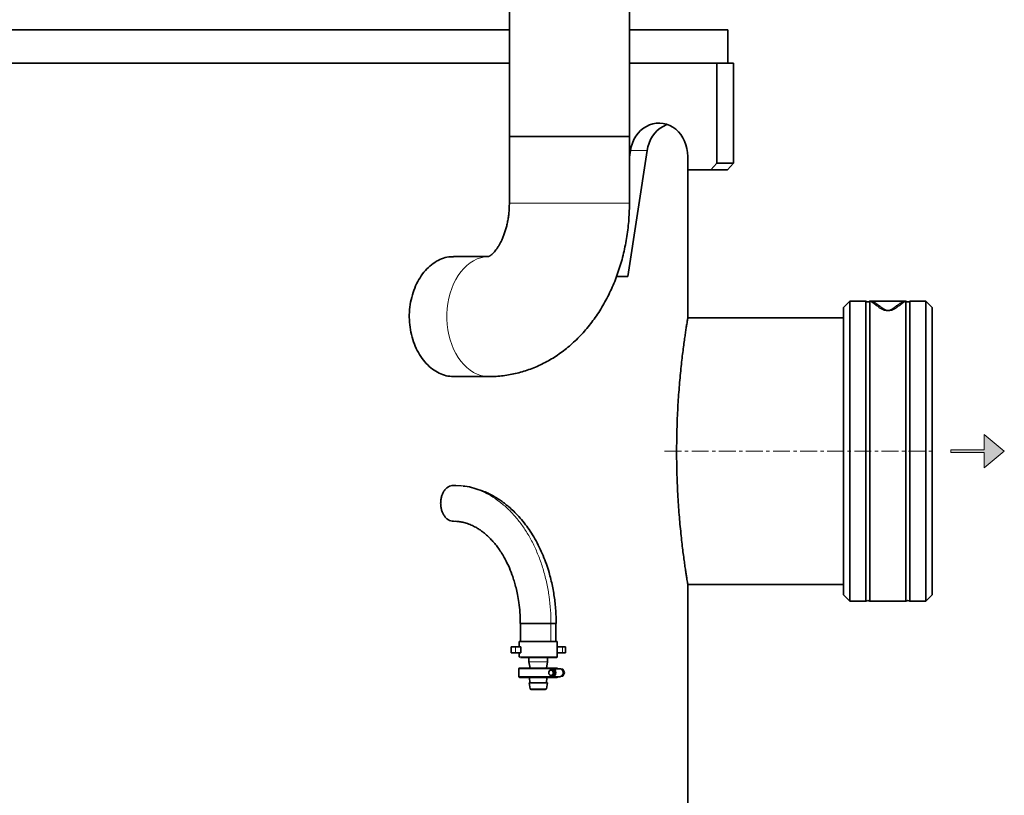
# Model space of a CAD drawing. Units: millimetres. Extents: x 382 to 6864, y 268 to 4916.
# Drawn here: x 3214 to 3952, y 3850 to 4432 of the extents above; entities that cross this region are included whole.
import ezdxf

# ---------------------------------------------------------------- set-up
doc = ezdxf.new("R2010")
doc.units = ezdxf.units.MM
doc.linetypes.add('CENTERX2', pattern=[20.32, 12.7, -2.54, 2.54, -2.54])

# ---------------------------------------------------------------- blocks, each defined once
blk = doc.blocks.new('kleiner schwarzer Pfeil')
at = {"linetype": 'Continuous'}
blk.add_hatch(color=7, dxfattribs=at).paths.add_polyline_path([(-339.875, 63.447), (-338.375, 62.197), (-338.375, 63.347), (-335.875, 63.347), (-335.875, 63.547), (-338.375, 63.547), (-338.375, 64.697)], flags=0)
at = {"color": 7, "linetype": 'Continuous', "lineweight": 18}
for p, q in [((-339.875, 63.447), (-338.375, 64.697)), ((-338.375, 64.697), (-338.375, 63.547)), ((-338.375, 63.547), (-335.875, 63.547)), ((-335.875, 63.547), (-335.875, 63.347)), ((-338.375, 62.197), (-339.875, 63.447)), ((-335.875, 63.347), (-338.375, 63.347)), ((-338.375, 63.347), (-338.375, 62.197))]:
    blk.add_line(p, q, dxfattribs=at)

msp = doc.modelspace()

# ---------------------------------------------------------------- linework, layer by layer
at = {"color": 7, "linetype": 'Continuous', "lineweight": 35}
for p, q in [((3581.16, 4469.06), (3581.16, 4344.06)), ((3671.16, 4344.06), (3671.16, 4469.06)), ((3114.92, 4424.06), (3581.16, 4424.06)), ((3671.16, 4424.06), (3744.92, 4424.06)), ((3744.92, 4399.06), (3744.92, 4424.06)), ((3114.92, 4399.06), (3581.16, 4399.06)), ((3736.54, 4399.06), (3671.16, 4399.06)), ((3736.54, 4324.06), (3736.54, 4399.06)), ((3736.54, 4399.06), (3749.04, 4399.06)), ((3749.04, 4324.06), (3749.04, 4399.06)), ((3581.16, 4344.06), (3581.16, 4294.06)), ((3581.16, 4344.06), (3653.7, 4344.06)), ((3581.16, 4344.06), (3671.16, 4344.06)), ((3653.7, 4344.06), (3671.16, 4344.06)), ((3671.16, 4294.06), (3671.16, 4344.06)), ((3670.01, 4239.06), (3684.41, 4333.4)), ((3671.16, 4328.45), (3671.91, 4333.4)), ((3714.89, 4329.06), (3714.89, 4319.06)), ((3714.89, 4319.06), (3732.21, 4319.06)), ((3714.92, 4208.06), (3714.92, 4319.06)), ((3732.21, 4319.06), (3736.54, 4324.06)), ((3744.71, 4319.06), (3732.21, 4319.06)), ((3736.54, 4324.06), (3749.04, 4324.06)), ((3749.04, 4324.06), (3744.71, 4319.06)), ((3565.64, 4254.06), (3539.18, 4254.06)), ((3661.5, 4239.06), (3670.01, 4239.06)), ((3836.46, 4220.56), (3831.67, 4215.77)), ((3831.67, 4215.77), (3831.67, 4000.36)), ((3848.42, 4220.56), (3836.46, 4220.56)), ((3836.46, 4220.56), (3836.46, 3995.56)), ((3848.42, 3995.56), (3848.42, 4220.56)), ((3878.42, 4220.56), (3851.42, 4220.56)), ((3851.42, 4220.56), (3851.42, 3995.56)), ((3851.92, 4220.45), (3877.92, 4220.45)), ((3861.72, 4214.61), (3862.05, 4214.47)), ((3861.72, 4214.61), (3862.05, 4214.47)), ((3878.42, 3995.56), (3878.42, 4220.56)), ((3893.38, 4220.56), (3881.42, 4220.56)), ((3881.42, 4220.56), (3881.42, 3995.56)), ((3898.17, 4215.77), (3893.38, 4220.56)), ((3893.38, 3995.56), (3893.38, 4220.56)), ((3898.17, 4000.36), (3898.17, 4215.77)), ((3831.67, 4208.06), (3714.92, 4208.06)), ((3539.18, 4164.06), (3566.05, 4164.06)), ((3540.97, 4082.39), (3539.18, 4082.51)), ((3544.99, 4082.12), (3540.94, 4082.48)), ((3541.27, 4055.42), (3539.18, 4055.61)), ((3714.92, 3728.06), (3714.92, 4008.06)), ((3714.92, 4008.06), (3831.67, 4008.06)), ((3831.67, 4000.36), (3836.46, 3995.56)), ((3893.38, 3995.56), (3898.17, 4000.36)), ((3836.46, 3995.56), (3848.42, 3995.56)), ((3851.42, 3995.56), (3878.42, 3995.56)), ((3881.42, 3995.56), (3893.38, 3995.56)), ((3589.6, 3979.06), (3589.6, 3965.56)), ((3616.04, 3965.56), (3616.04, 3979.06)), ((3588.57, 3965.56), (3588.57, 3961.56)), ((3617.07, 3965.56), (3588.57, 3965.56)), ((3617.07, 3954.06), (3617.07, 3965.56)), ((3582.48, 3961.56), (3582.48, 3957.06)), ((3582.48, 3961.56), (3585.82, 3961.56)), ((3582.48, 3957.06), (3585.82, 3957.06)), ((3585.82, 3961.56), (3589.74, 3961.56)), ((3585.82, 3957.06), (3589.74, 3957.06)), ((3588.57, 3957.06), (3588.57, 3954.06)), ((3589.74, 3961.56), (3589.74, 3957.06)), ((3617.07, 3961.56), (3621, 3961.56)), ((3617.07, 3957.06), (3621, 3957.06)), ((3621, 3961.56), (3623.16, 3961.56)), ((3621, 3957.06), (3623.16, 3957.06)), ((3623.16, 3957.06), (3623.16, 3961.56)), ((3595.82, 3953.56), (3595.82, 3950.28)), ((3595.83, 3950.19), (3596.65, 3945.56)), ((3609, 3945.56), (3609.81, 3950.19)), ((3609.82, 3950.28), (3609.82, 3953.56)), ((3588.32, 3945.01), (3588.32, 3939.11)), ((3611.49, 3943.74), (3611.49, 3943.88)), ((3613.49, 3944.06), (3612.4, 3944.06)), ((3618.96, 3945.06), (3613.49, 3945.06)), ((3620.21, 3944.66), (3621.3, 3944.66)), ((3621.3, 3944.66), (3622.56, 3942.06)), ((3622.56, 3942.06), (3621.3, 3939.47)), ((3622.56, 3942.06), (3621.47, 3942.06)), ((3595.94, 3934.56), (3596.75, 3929.98)), ((3596.1, 3934.56), (3595.94, 3934.56)), ((3609.7, 3934.56), (3596.1, 3934.56)), ((3596.12, 3938.56), (3596.82, 3934.56)), ((3608.82, 3934.56), (3609.53, 3938.56)), ((3608.89, 3929.98), (3609.7, 3934.56)), ((3611.49, 3940.25), (3611.49, 3940.38)), ((3612.4, 3940.06), (3613.49, 3940.06)), ((3613.49, 3939.06), (3618.96, 3939.06)), ((3621.3, 3939.47), (3620.21, 3939.47))]:
    msp.add_line(p, q, dxfattribs=at)
at = {"color": 8, "linetype": 'Continuous', "lineweight": 18}
for p, q in [((3671.91, 4333.4), (3684.41, 4333.4)), ((3581.16, 4294.06), (3671.16, 4294.06)), ((3612.17, 3965.56), (3612.17, 3979.06)), ((3585.82, 3961.56), (3585.82, 3957.06)), ((3621, 3957.06), (3621, 3961.56)), ((3588.57, 3954.06), (3617.07, 3954.06)), ((3595.82, 3950.28), (3609.82, 3950.28)), ((3595.83, 3950.19), (3609.81, 3950.19)), ((3594.9, 3945.01), (3588.32, 3945.01)), ((3613.04, 3945.01), (3594.9, 3945.01)), ((3588.32, 3939.11), (3594.9, 3939.11)), ((3594.9, 3939.11), (3613.04, 3939.11)), ((3596.75, 3929.98), (3608.89, 3929.98))]:
    msp.add_line(p, q, dxfattribs=at)
at = {"color": 7, "linetype": 'CENTERX2', "lineweight": 18}
msp.add_line((3697.52, 4108.06), (3898.17, 4108.06), dxfattribs=at)
at = {"color": 7, "linetype": 'Continuous', "lineweight": 35, "flags": 128}
for points in [[(3671.91, 4333.4), (3672.51, 4336.29), (3673.4, 4339.07), (3674.56, 4341.71), (3675.99, 4344.18), (3677.66, 4346.43), (3679.55, 4348.44), (3681.63, 4350.17), (3683.88, 4351.61), (3686.26, 4352.73), (3688.73, 4353.52), (3691.27, 4353.96), (3693.84, 4354.05), (3696.4, 4353.8), (3698.91, 4353.19), (3701.35, 4352.24), (3703.67, 4350.97), (3705.84, 4349.39), (3707.83, 4347.52), (3709.62, 4345.4), (3711.18, 4343.04), (3712.49, 4340.49), (3713.53, 4337.78), (3714.28, 4334.94), (3714.73, 4332.02), (3714.89, 4329.06)], [(3684.41, 4333.4), (3685.01, 4336.29), (3685.9, 4339.07), (3687.06, 4341.71), (3688.49, 4344.18), (3690.16, 4346.43), (3692.05, 4348.44), (3694.13, 4350.17), (3696.38, 4351.61), (3698.76, 4352.73), (3699.49, 4353)], [(3612.4, 3940.06), (3611.76, 3940.22), (3611.22, 3940.65), (3610.85, 3941.3), (3610.73, 3942.06), (3610.85, 3942.83), (3611.22, 3943.48), (3611.76, 3943.91), (3612.4, 3944.06), (3613.04, 3943.91), (3613.59, 3943.48), (3613.95, 3942.83), (3614.08, 3942.06), (3613.95, 3941.3), (3613.59, 3940.65), (3613.04, 3940.22), (3612.4, 3940.06)], [(3611.49, 3943.88), (3612.15, 3944.6), (3612.97, 3945), (3613.86, 3945.03), (3614.7, 3944.69), (3615.4, 3944.02), (3615.85, 3943.11), (3616.01, 3942.06), (3615.85, 3941.02), (3615.4, 3940.1), (3614.7, 3939.43), (3613.86, 3939.1), (3612.97, 3939.13), (3612.15, 3939.53), (3611.49, 3940.25)], [(3613.49, 3940.06), (3614.13, 3940.22), (3614.68, 3940.65), (3615.04, 3941.3), (3615.17, 3942.06), (3615.04, 3942.83), (3614.68, 3943.48), (3614.13, 3943.91), (3613.49, 3944.06), (3613.49, 3944.06)]]:
    msp.add_lwpolyline(points, dxfattribs=at)
at = {"color": 8, "linetype": 'Continuous', "lineweight": 18, "flags": 128}
msp.add_lwpolyline([(3565.67, 4254.06), (3565.35, 4254.05), (3562.54, 4253.79), (3559.76, 4253.17), (3557.03, 4252.21), (3554.36, 4250.92), (3551.8, 4249.29), (3549.34, 4247.35), (3547.01, 4245.11), (3544.83, 4242.59), (3542.82, 4239.81), (3540.99, 4236.79), (3539.35, 4233.54), (3537.93, 4230.11), (3536.72, 4226.51), (3535.75, 4222.78), (3535.01, 4218.94), (3534.51, 4215.02), (3534.26, 4211.05), (3534.26, 4207.07), (3534.51, 4203.11), (3535.01, 4199.19), (3535.75, 4195.35), (3536.72, 4191.61), (3537.93, 4188.02), (3539.35, 4184.58), (3540.99, 4181.34), (3542.82, 4178.32), (3544.83, 4175.53), (3547.01, 4173.01), (3549.34, 4170.77), (3551.8, 4168.83), (3554.36, 4167.21), (3557.03, 4165.91), (3559.76, 4164.95), (3562.54, 4164.34), (3565.35, 4164.07), (3566.05, 4164.06)], dxfattribs=at)
at = {"color": 7, "linetype": 'Continuous', "lineweight": 35}
for centre, radius, start, end in [((3849.92, 4222.56), 2.5, 233.1301, 306.8699), ((3879.92, 4222.56), 2.5, 233.1301, 306.8699), ((3849.92, 3993.56), 2.5, 53.1301, 126.8699), ((3879.92, 3993.56), 2.5, 53.1301, 126.8699), ((3589.07, 3954.06), 0.5, 180, 270), ((3596.32, 3950.28), 0.5, 180, 190), ((3609.32, 3950.28), 0.5, 350, 0), ((3616.57, 3954.06), 0.5, 270, 0), ((3588.87, 3945.01), 0.55, 90, 180), ((3616.77, 3945.01), 0.55, 5.21591, 90), ((3618.94, 3942.85), 2.21, 54.89822, 89.62417), ((3618.33, 3942.15), 3.14, 358.45931, 53.15843), ((3618.33, 3941.98), 3.14, 306.84157, 1.54069), ((3588.87, 3939.11), 0.55, 180, 270), ((3616.77, 3939.11), 0.55, 270, 354.78409), ((3618.94, 3941.27), 2.21, 270.37583, 305.10178), ((3597.24, 3930.06), 0.5, 190, 270), ((3608.4, 3930.06), 0.5, 270, 350)]:
    msp.add_arc(centre, radius, start, end, dxfattribs=at)
for points, knots in [([(3581.16, 4294.06), (3581.15, 4293.49), (3581.14, 4291.74), (3581, 4288.82), (3580.67, 4285.33), (3580.19, 4281.91), (3579.55, 4278.6), (3578.77, 4275.43), (3577.88, 4272.42), (3576.88, 4269.6), (3575.79, 4266.99), (3574.64, 4264.6), (3573.46, 4262.45), (3572.26, 4260.56), (3571.08, 4258.92), (3569.95, 4257.54), (3568.89, 4256.41), (3567.93, 4255.53), (3567.1, 4254.87), (3566.43, 4254.42), (3565.93, 4254.15), (3565.64, 4254.03), (3565.61, 4254.02), (3565.6, 4254.02)], [0, 0, 0, 0, 0.023076, 0.071086, 0.119049, 0.166904, 0.214606, 0.262118, 0.309416, 0.35649, 0.403349, 0.450025, 0.496583, 0.543123, 0.589757, 0.636651, 0.684048, 0.732267, 0.781725, 0.832974, 0.886759, 0.944145, 1, 1, 1, 1]), ([(3566.05, 4164.06), (3567.37, 4164.08), (3570.45, 4164.12), (3575.26, 4164.5), (3580.47, 4165.2), (3585.64, 4166.22), (3590.74, 4167.55), (3595.79, 4169.18), (3600.75, 4171.1), (3605.63, 4173.33), (3610.41, 4175.85), (3615.08, 4178.65), (3619.63, 4181.74), (3624.06, 4185.12), (3628.34, 4188.76), (3632.48, 4192.68), (3636.46, 4196.85), (3640.26, 4201.28), (3643.89, 4205.95), (3647.32, 4210.85), (3650.55, 4215.96), (3653.57, 4221.28), (3656.37, 4226.78), (3658.94, 4232.45), (3661.27, 4238.27), (3663.37, 4244.24), (3665.23, 4250.32), (3666.83, 4256.51), (3668.19, 4262.79), (3669.3, 4269.14), (3670.16, 4275.55), (3670.76, 4282), (3671.1, 4288.18), (3671.14, 4292.2), (3671.16, 4294.06)], [0, 0, 0, 0, 0.0224082, 0.0520765, 0.081732, 0.111409, 0.1411417, 0.1709636, 0.2009068, 0.2310016, 0.2612759, 0.2917538, 0.3224556, 0.3533963, 0.3845851, 0.4160247, 0.4477109, 0.4796328, 0.5117734, 0.5441104, 0.5766178, 0.6092677, 0.6420317, 0.6748828, 0.7077965, 0.7407518, 0.7737311, 0.8067191, 0.8397084, 0.8726951, 0.9056786, 0.9386605, 0.9716445, 1, 1, 1, 1]), ([(3539.18, 4164.06), (3537.39, 4164.19), (3533.8, 4164.44), (3528.49, 4166.4), (3523.44, 4169.5), (3518.78, 4173.72), (3514.67, 4178.96), (3511.23, 4185.04), (3508.61, 4191.82), (3506.85, 4199.08), (3506.06, 4206.63), (3506.23, 4214.23), (3507.38, 4221.68), (3509.43, 4228.78), (3512.36, 4235.31), (3516.03, 4241.12), (3520.36, 4246), (3525.19, 4249.87), (3530.36, 4252.51), (3535.09, 4253.94), (3538.03, 4253.92), (3539.18, 4253.91)], [0, 0, 0, 0, 0.053591, 0.107182, 0.160768, 0.214355, 0.268036, 0.321716, 0.375461, 0.429206, 0.482848, 0.536489, 0.590022, 0.643555, 0.697143, 0.750731, 0.804452, 0.858172, 0.911897, 0.965621, 1, 1, 1, 1]), ([(3854.8, 4219.54), (3854.7, 4219.61), (3854.5, 4219.75), (3854.24, 4219.89), (3853.97, 4220.02), (3853.68, 4220.14), (3853.33, 4220.25), (3853.01, 4220.34), (3852.71, 4220.39), (3852.48, 4220.42), (3852.26, 4220.44), (3852.09, 4220.45), (3851.96, 4220.45), (3851.92, 4220.45)], [0, 0, 0, 0, 0.12556, 0.233879, 0.282624, 0.416653, 0.540929, 0.646891, 0.740745, 0.835152, 0.87632, 0.95874, 1, 1, 1, 1]), ([(3861.74, 4214.66), (3860.79, 4215.33), (3858.87, 4216.67), (3856.72, 4218.18), (3855.12, 4219.3), (3854.67, 4219.62), (3854.44, 4219.78)], [0, 0, 0, 0, 0.2501111, 0.5001381, 0.7500947, 1, 1, 1, 1]), ([(3867.79, 4214.47), (3867.65, 4214.38), (3867.39, 4214.21), (3866.92, 4213.97), (3866.38, 4213.77), (3865.84, 4213.64), (3865.3, 4213.57), (3864.92, 4213.56), (3864.53, 4213.57), (3864.16, 4213.62), (3863.81, 4213.68), (3863.25, 4213.83), (3862.61, 4214.1), (3862.25, 4214.34), (3862.05, 4214.47)], [0, 0, 0, 0, 0.140469, 0.256914, 0.35036, 0.437494, 0.470642, 0.500085, 0.529493, 0.56262, 0.602235, 0.649994, 0.798508, 1, 1, 1, 1]), ([(3875.38, 4219.77), (3875.16, 4219.61), (3874.7, 4219.29), (3873.1, 4218.17), (3870.95, 4216.66), (3869.04, 4215.32), (3868.08, 4214.65)], [0, 0, 0, 0, 0.2499, 0.499854, 0.749882, 1, 1, 1, 1]), ([(3877.92, 4220.45), (3877.83, 4220.45), (3877.65, 4220.45), (3877.4, 4220.43), (3877.2, 4220.4), (3876.94, 4220.36), (3876.63, 4220.29), (3876.23, 4220.17), (3875.83, 4220.01), (3875.54, 4219.86), (3875.31, 4219.73), (3875.17, 4219.64), (3875.07, 4219.57), (3875.03, 4219.54)], [0, 0, 0, 0, 0.088693, 0.171746, 0.248444, 0.285522, 0.421965, 0.559392, 0.698028, 0.837678, 0.878221, 0.959379, 1, 1, 1, 1]), ([(3706.53, 4108.06), (3706.54, 4110.81), (3706.56, 4116.31), (3706.74, 4124.58), (3707.02, 4132.81), (3707.42, 4140.87), (3707.9, 4148.61), (3708.46, 4156.06), (3709.08, 4163.25), (3709.75, 4170.07), (3710.45, 4176.4), (3711.15, 4182.28), (3711.85, 4187.69), (3712.52, 4192.54), (3713.13, 4196.75), (3713.68, 4200.35), (3714.14, 4203.32), (3714.51, 4205.59), (3714.76, 4207.12), (3714.9, 4207.97), (3714.9, 4207.98), (3714.91, 4207.99)], [0, 0, 0, 0, 0.052418, 0.104836, 0.158789, 0.212743, 0.265156, 0.317569, 0.37148, 0.42539, 0.478261, 0.531132, 0.585521, 0.639909, 0.693074, 0.746238, 0.800976, 0.855713, 0.908382, 0.961051, 1, 1, 1, 1]), ([(3714.91, 4008.1), (3714.91, 4008.14), (3714.89, 4008.21), (3714.74, 4009.15), (3714.47, 4010.77), (3714.1, 4013.09), (3713.64, 4016.04), (3713.1, 4019.61), (3712.49, 4023.83), (3711.82, 4028.66), (3711.13, 4034.01), (3710.43, 4039.9), (3709.73, 4046.33), (3709.05, 4053.21), (3708.43, 4060.44), (3707.86, 4068.02), (3707.38, 4075.97), (3707.03, 4083.39), (3706.79, 4090.09), (3706.64, 4096.01), (3706.54, 4102.01), (3706.53, 4106.05), (3706.53, 4108.06)], [0, 0, 0, 0, 0.045268, 0.097547, 0.151348, 0.205149, 0.257388, 0.309627, 0.36335, 0.417073, 0.469912, 0.522751, 0.577104, 0.631457, 0.684627, 0.737798, 0.792539, 0.84728, 0.885177, 0.923074, 0.961537, 1, 1, 1, 1]), ([(3539.18, 4082.51), (3538.56, 4082.46), (3537.31, 4082.36), (3535.52, 4081.56), (3533.86, 4080.32), (3532.42, 4078.63), (3531.22, 4076.59), (3530.34, 4074.24), (3529.79, 4071.71), (3529.61, 4069.06), (3529.79, 4066.42), (3530.34, 4063.88), (3531.22, 4061.54), (3532.42, 4059.49), (3533.86, 4057.8), (3535.52, 4056.56), (3537.31, 4055.76), (3538.56, 4055.66), (3539.18, 4055.61)], [0, 0, 0, 0, 0.062585, 0.125004, 0.187388, 0.250005, 0.312405, 0.375003, 0.437471, 0.5, 0.562553, 0.624997, 0.687619, 0.749995, 0.812636, 0.874996, 0.937428, 1, 1, 1, 1]), ([(3616.27, 3979.06), (3616.24, 3981.3), (3616.18, 3985.47), (3615.77, 3991.34), (3615.19, 3996.68), (3614.44, 4001.8), (3613.49, 4006.94), (3612.32, 4012.11), (3610.82, 4017.66), (3608.91, 4023.6), (3606.5, 4029.93), (3603.63, 4036.29), (3600.38, 4042.41), (3596.92, 4048.02), (3593.23, 4053.22), (3589.42, 4057.89), (3585.51, 4062.06), (3581.82, 4065.52), (3578.33, 4068.42), (3575.17, 4070.75), (3572.09, 4072.79), (3568.86, 4074.7), (3565.02, 4076.67), (3560.28, 4078.7), (3554.53, 4080.51), (3549.71, 4081.72), (3546.92, 4081.95), (3546.47, 4081.98)], [0, 0, 0, 0, 0.04445, 0.083156, 0.117358, 0.15185, 0.186989, 0.222739, 0.259399, 0.304287, 0.351413, 0.40066, 0.451766, 0.500491, 0.544878, 0.593419, 0.636669, 0.675548, 0.710765, 0.744212, 0.770395, 0.801717, 0.838156, 0.879372, 0.935031, 0.989556, 1, 1, 1, 1]), ([(3540.96, 4055.57), (3541.71, 4055.52), (3543.23, 4055.42), (3546.3, 4054.92), (3549.78, 4053.94), (3553.41, 4052.43), (3556.54, 4050.77), (3559.15, 4049.12), (3561.44, 4047.46), (3563.65, 4045.66), (3565.92, 4043.58), (3568.34, 4041.08), (3570.8, 4038.2), (3573.24, 4034.96), (3575.63, 4031.37), (3578.37, 4026.64), (3581.16, 4020.88), (3583.44, 4014.98), (3585.04, 4009.97), (3586.25, 4005.52), (3587.39, 4000.43), (3588.41, 3994.29), (3589.21, 3987.05), (3589.32, 3981.83), (3589.38, 3979.06)], [0, 0, 0, 0, 0.0455885, 0.0926183, 0.1416448, 0.1909586, 0.2331712, 0.2674419, 0.2988406, 0.3301412, 0.3644923, 0.4022276, 0.4445419, 0.4832527, 0.5254305, 0.5714671, 0.6391681, 0.7015006, 0.7398498, 0.7764436, 0.8197554, 0.8716974, 0.9319547, 1, 1, 1, 1]), ([(3589.38, 3979.06), (3589.42, 3979.06), (3589.52, 3979.06), (3590.32, 3979.06), (3591.56, 3979.06), (3593.25, 3979.06), (3595.3, 3979.06), (3597.65, 3979.06), (3600.18, 3979.06), (3602.83, 3979.06), (3605.47, 3979.06), (3608, 3979.06), (3610.36, 3979.06), (3611.67, 3979.06), (3612.33, 3979.06)], [0, 0, 0, 0, 0.082308, 0.165853, 0.249226, 0.33268, 0.416165, 0.499506, 0.583083, 0.666334, 0.749936, 0.833165, 0.916488, 1, 1, 1, 1]), ([(3612.33, 3979.06), (3612.92, 3979.06), (3614.09, 3979.06), (3615.33, 3979.06), (3616.06, 3979.06), (3616.36, 3979.06), (3616.27, 3979.06), (3616.27, 3979.06)], [0, 0, 0, 0, 0.250091, 0.499523, 0.748812, 0.999031, 1, 1, 1, 1]), ([(3589.39, 3953.56), (3589.63, 3953.56), (3590.11, 3953.56), (3591.46, 3953.56), (3593.21, 3953.56), (3595.34, 3953.56), (3597.76, 3953.56), (3600.37, 3953.56), (3603.07, 3953.56), (3605.77, 3953.56), (3608.35, 3953.56), (3610.72, 3953.56), (3612.78, 3953.56), (3614.47, 3953.56), (3615.69, 3953.56), (3616.45, 3953.56), (3616.52, 3953.56), (3616.56, 3953.56)], [0, 0, 0, 0, 0.066903, 0.133811, 0.200716, 0.267622, 0.334528, 0.401434, 0.46834, 0.535246, 0.602152, 0.669058, 0.735964, 0.80287, 0.869776, 0.936681, 1, 1, 1, 1]), ([(3595.2, 3945.56), (3594.47, 3945.56), (3592.99, 3945.56), (3591.24, 3945.56), (3589.92, 3945.56), (3589.06, 3945.56), (3588.94, 3945.56), (3588.87, 3945.56)], [0, 0, 0, 0, 0.1999965, 0.3999994, 0.5999995, 0.7999997, 1, 1, 1, 1]), ([(3595.2, 3945.56), (3596, 3945.56), (3597.58, 3945.56), (3600.24, 3945.56), (3602.98, 3945.56), (3605.72, 3945.56), (3608.34, 3945.56), (3610.75, 3945.56), (3612.86, 3945.56), (3614.58, 3945.56), (3615.85, 3945.56), (3616.63, 3945.56), (3616.72, 3945.56), (3616.76, 3945.56)], [0, 0, 0, 0, 0.09138, 0.182763, 0.274144, 0.365526, 0.456907, 0.548289, 0.63967, 0.731052, 0.822433, 0.913815, 1, 1, 1, 1]), ([(3588.89, 3938.56), (3588.88, 3938.56), (3588.79, 3938.56), (3589.12, 3938.56), (3589.9, 3938.56), (3591.24, 3938.56), (3592.99, 3938.56), (3594.47, 3938.56), (3595.2, 3938.56)], [0, 0, 0, 0, 0.011245, 0.208996, 0.406747, 0.604499, 0.802252, 1, 1, 1, 1]), ([(3595.2, 3938.56), (3596, 3938.56), (3597.58, 3938.56), (3600.24, 3938.56), (3602.98, 3938.56), (3605.72, 3938.56), (3608.34, 3938.56), (3610.75, 3938.56), (3612.86, 3938.56), (3614.58, 3938.56), (3615.85, 3938.56), (3616.65, 3938.56), (3616.73, 3938.56), (3616.77, 3938.56)], [0, 0, 0, 0, 0.090908, 0.181818, 0.272727, 0.363636, 0.454545, 0.545454, 0.636363, 0.727273, 0.818182, 0.909091, 1, 1, 1, 1]), ([(3597.37, 3929.56), (3597.61, 3929.56), (3598.08, 3929.56), (3599.74, 3929.56), (3601.8, 3929.56), (3604.04, 3929.56), (3606.1, 3929.56), (3607.61, 3929.56), (3608.39, 3929.56), (3608.32, 3929.56), (3608.3, 3929.56)], [0, 0, 0, 0, 0.134068, 0.268307, 0.402468, 0.536627, 0.670786, 0.804947, 0.939186, 1, 1, 1, 1])]:
    msp.add_open_spline(points, degree=3, knots=knots, dxfattribs=at)
at = {"color": 8, "linetype": 'Continuous', "lineweight": 18}
for points, knots in [([(3859.18, 4215.13), (3858.21, 4215.85), (3856.28, 4217.25), (3854.15, 4218.82), (3852.59, 4219.96), (3852.14, 4220.29), (3851.92, 4220.45)], [0, 0, 0, 0, 0.256069, 0.504174, 0.754092, 1, 1, 1, 1]), ([(3859.18, 4215.13), (3859.71, 4215.16), (3860.62, 4215.21), (3861.39, 4214.79), (3861.72, 4214.61)], [0, 0, 0, 0, 0.5701091, 1, 1, 1, 1]), ([(3870.65, 4215.13), (3870.23, 4214.84), (3869.47, 4214.33), (3867.96, 4213.69), (3866.43, 4213.32), (3864.92, 4213.2), (3863.41, 4213.32), (3861.87, 4213.69), (3860.37, 4214.33), (3859.61, 4214.84), (3859.18, 4215.13)], [0, 0, 0, 0, 0.179114, 0.315774, 0.419301, 0.500211, 0.580629, 0.684374, 0.821096, 1, 1, 1, 1]), ([(3870.65, 4215.13), (3870.13, 4215.15), (3869.09, 4215.2), (3868.22, 4214.71), (3867.79, 4214.47)], [0, 0, 0, 0, 0.5, 1, 1, 1, 1]), ([(3877.92, 4220.45), (3877.69, 4220.29), (3877.25, 4219.96), (3875.69, 4218.82), (3873.55, 4217.25), (3871.63, 4215.85), (3870.65, 4215.13)], [0, 0, 0, 0, 0.245834, 0.495678, 0.7438529, 1, 1, 1, 1]), ([(3612.33, 3979.06), (3612.27, 3982.39), (3612.13, 3989.1), (3611.06, 3999.12), (3609.32, 4009.04), (3606.88, 4018.72), (3603.77, 4028), (3600.04, 4036.77), (3595.76, 4044.89), (3590.99, 4052.33), (3585.73, 4059.08), (3579.98, 4065.13), (3573.79, 4070.4), (3567.22, 4074.79), (3560.38, 4078.26), (3553.36, 4080.7), (3546.87, 4082.14), (3542.72, 4082.32), (3540.97, 4082.39)], [0, 0, 0, 0, 0.062414, 0.125738, 0.189685, 0.253946, 0.318208, 0.382154, 0.445479, 0.507893, 0.570307, 0.633631, 0.697577, 0.761839, 0.826101, 0.890047, 0.953371, 1, 1, 1, 1]), ([(3612.68, 3979.06), (3612.74, 3979.06), (3613.13, 3979.06), (3613.53, 3979.06), (3613.62, 3979.06), (3613.67, 3979.06)], [0, 0, 0, 0, 0.075229, 0.538536, 1, 1, 1, 1])]:
    msp.add_open_spline(points, degree=3, knots=knots, dxfattribs=at)

# ---------------------------------------------------------------- block references
at = {"color": 7, "linetype": 'Continuous', "xscale": 10, "yscale": 10, "zscale": 10, "rotation": 179.9999999999996}
msp.add_blockref('kleiner schwarzer Pfeil', (553.37, 4742.5), dxfattribs=at)

doc.saveas('drawing.dxf')
